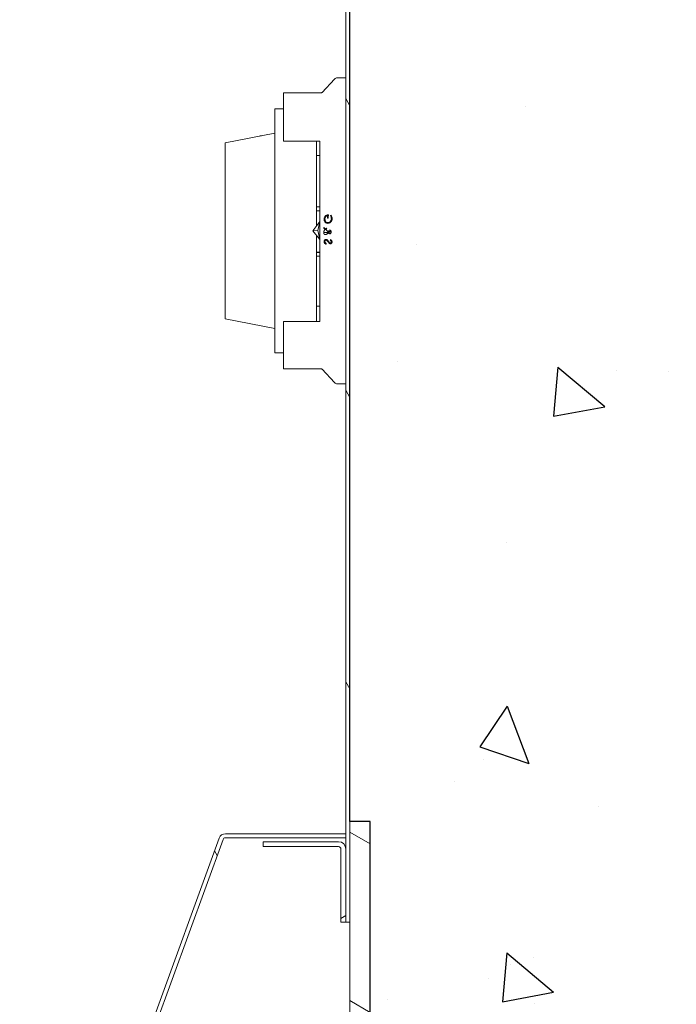
# Model space of a CAD drawing. Extents: x 2381 to 30343, y -8635 to 241.
# Drawn here: x 25634 to 25642, y -6788 to -6776 of the extents above; entities that cross this region are included whole.
import ezdxf

# ---------------------------------------------------------------- set-up
doc = ezdxf.new("R2010")
doc.units = 0
doc.header["$LTSCALE"] = 6
doc.header["$MEASUREMENT"] = 0
doc.linetypes.add('SLD-Solid', pattern=[0])
doc.layers.get('0').update_dxf_attribs({"color": 6, "linetype": 'CONTINUOUS'})

msp = doc.modelspace()

# ---------------------------------------------------------------- hatches: boundary and pattern name
at = {"linetype": 'SLD-Solid', "lineweight": 15}
h = msp.add_hatch(dxfattribs=at)
h.set_pattern_fill('ANSI31', scale=14.285714, angle=-104.999978, style=0)
h.set_pattern_definition([(300, (25461.9444, -6618.289), (1.546474, 0.892858), [])])
edge = h.paths.add_edge_path()
edge.add_line((25637.8221, -6786.5722), (25637.8721, -6786.5722))
edge.add_line((25637.8721, -6786.5722), (25637.8721, -6785.33822))
edge.add_line((25637.8721, -6785.33822), (25637.8721, -6752.63947))
edge.add_line((25637.8721, -6752.63947), (25637.8721, -6752.58386))
edge.add_ellipse((25637.8751, -6752.58386), major_axis=(-0.003, 0), ratio=1, start_angle=256, end_angle=360, ccw=False)
edge.add_line((25637.87583, -6752.58095), (25637.91319, -6752.59027))
edge.add_line((25637.91319, -6752.59027), (25643.38364, -6753.95421))
edge.add_line((25643.38364, -6753.95421), (25643.46061, -6753.9734))
edge.add_ellipse((25643.45989, -6753.97631), major_axis=(0.00073, 0.00291), ratio=1, start_angle=284, end_angle=360, ccw=False)
edge.add_line((25643.46289, -6753.97631), (25643.46289, -6754.8749))
edge.add_line((25643.46289, -6754.8749), (25643.50894, -6754.8749))
edge.add_line((25643.50894, -6754.8749), (25643.51289, -6754.8749))
edge.add_line((25643.51289, -6754.8749), (25643.51289, -6753.97631))
edge.add_ellipse((25643.45989, -6753.97631), major_axis=(0.053, 0), ratio=1, start_angle=0, end_angle=22.242009)
edge.add_ellipse((25643.45989, -6753.97631), major_axis=(0.04906, 0.02006), ratio=1, start_angle=0, end_angle=53.757991)
edge.add_line((25643.47271, -6753.92488), (25637.88792, -6752.53244))
edge.add_ellipse((25637.8751, -6752.58386), major_axis=(0.01282, 0.05143), ratio=1, start_angle=0, end_angle=104)
edge.add_line((25637.8221, -6752.58386), (25637.8221, -6785.48919))
edge.add_line((25637.8221, -6785.48919), (25637.8221, -6785.53919))
edge.add_line((25637.8221, -6785.53919), (25637.8221, -6785.67707))
edge.add_line((25637.8221, -6785.67707), (25637.8221, -6786.5722))
at = {"linetype": 'Continuous'}
h = msp.add_hatch(dxfattribs=at)
h.set_pattern_fill('AR-CONC', color=0, angle=-90)
h.set_pattern_definition([(320, (24370.569, 6789.173), (-0.6275213, -7.1726018), [0.75, -8.25]), (265, (24370.569, 6789.173), (7.5219213, 1.3875133), [0.6, -6.6]), (10.451444, (24370.517, 6788.575), (6.8944, -5.7850885), [0.637402, -7.011421]), (316.1842, (24372.569, 6789.173), (-1.655193, -10.6724133), [1.125, -12.375]), (6.635635, (24372.431, 6788.283), (9.741186, -9.3466195), [0.956103, -10.517138]), (261.18416, (24372.569, 6789.173), (9.741186, -9.3466195), [0.9, -9.9]), (291, (24372.069, 6788.173), (-4.026189, -5.9690705), [0.75, -8.25]), (236, (24372.069, 6788.173), (7.2515005, -2.4331533), [0.6, -6.6]), (341.451445, (24371.7335, 6787.6754), (3.2253115, -8.4022238), [0.637402, -7.011421]), (307.5, (24370.569, 6789.1728), (3.32893854, -0.12159855), [0, -6.52, 0, -6.7, 0, -6.625]), (277.5, (24370.569, 6789.1728), (3.9441171, -2.6306954), [0, -3.82, 0, -6.37, 0, -2.525]), (237.5, (24370.569, 6791.4028), (-0.2255487, -5.33822436), [0, -2.5, 0, -7.8, 0, -10.35]), (227.5, (24370.569, 6792.403), (1.0010498, -5.8318617), [0, -3.25, 0, -5.18, 0, -7.35])])
h.paths.add_polyline_path([(25638.1221, -6785.33822), (25638.1221, -6794.08822), (25637.8721, -6794.08822), (25637.8721, -6794.94936), (25637.87325, -6794.95173), (25637.87583, -6794.95227), (25641.76414, -6793.60882), (25641.79702, -6793.58639), (25641.80969, -6793.54863), (25641.80969, -6792.25579), (25644.62219, -6791.61088), (25644.62219, -6755.9863), (25641.90969, -6755.36787), (25641.90969, -6754.00498), (25641.89648, -6753.96654), (25641.86241, -6753.94436), (25637.9342, -6752.59095), (25637.89132, -6752.60007), (25637.8721, -6752.63947), (25637.8721, -6785.33822)])
at = {"linetype": 'SLD-Solid', "lineweight": 15}
h = msp.add_hatch(dxfattribs=at)
h.set_pattern_fill('ANSI31', scale=14.285714, angle=-75.000022, style=0)
h.set_pattern_definition([(330, (25461.9444, -6630.289), (0.892858, 1.546474), [])])
h.paths.add_polyline_path([(25637.8721, -6794.08822), (25638.1221, -6794.08822), (25638.1221, -6785.33822), (25637.8721, -6785.33822), (25637.8721, -6786.5722)])
h = msp.add_hatch(dxfattribs=at)
h.set_pattern_fill('ANSI31', scale=14.285714, angle=-104.999978, style=0)
h.set_pattern_definition([(300, (25461.9444, -6630.289), (1.546474, 0.892858), [])])
edge = h.paths.add_edge_path()
edge.add_line((25633.82595, -6792.27394), (25633.82595, -6795.47718))
edge.add_line((25633.82595, -6795.47718), (25633.87595, -6795.47718))
edge.add_line((25633.87595, -6795.47718), (25633.87595, -6792.27394))
edge.add_ellipse((25633.90595, -6792.27394), major_axis=(-0.03, 0), ratio=1, start_angle=340, end_angle=360, ccw=False)
edge.add_line((25633.87776, -6792.26368), (25636.31809, -6785.55893))
edge.add_ellipse((25636.34629, -6785.56919), major_axis=(-0.02819, 0.01026), ratio=1, start_angle=290, end_angle=360, ccw=False)
edge.add_line((25636.34629, -6785.53919), (25637.8221, -6785.53919))
edge.add_line((25637.8221, -6785.53919), (25637.8221, -6785.48919))
edge.add_line((25637.8221, -6785.48919), (25636.34629, -6785.48919))
edge.add_ellipse((25636.34629, -6785.56919), major_axis=(0, 0.08), ratio=1, start_angle=0, end_angle=70)
edge.add_line((25636.27111, -6785.54183), (25633.83078, -6792.24658))
edge.add_ellipse((25633.90595, -6792.27394), major_axis=(-0.07518, 0.02736), ratio=1, start_angle=0, end_angle=20)
h = msp.add_hatch(dxfattribs=at)
h.set_pattern_fill('ANSI31', scale=14.285714, angle=-14.999825, style=0)
h.set_pattern_definition([(30.0002, (25461.9444, -6630.289), (-0.892862, 1.546471), [])])
edge = h.paths.add_edge_path()
edge.add_ellipse((25637.7321, -6785.67707), major_axis=(0, 0.03), ratio=1, start_angle=270, end_angle=360)
edge.add_line((25637.7321, -6785.64707), (25636.81097, -6785.64707))
edge.add_line((25636.81097, -6785.64707), (25636.81097, -6785.58707))
edge.add_line((25636.81097, -6785.58707), (25637.7321, -6785.58707))
edge.add_ellipse((25637.7321, -6785.67707), major_axis=(0.09, 0), ratio=1, start_angle=0, end_angle=90, ccw=False)
edge.add_line((25637.8221, -6785.67707), (25637.8221, -6786.5722))
edge.add_line((25637.8221, -6786.5722), (25637.7621, -6786.5722))
edge.add_line((25637.7621, -6786.5722), (25637.7621, -6785.67707))

# ---------------------------------------------------------------- linework, layer by layer
at = {"color": 7, "linetype": 'SLD-Solid', "lineweight": 15}
for p, q in [((25637.8221, -6752.58386), (25637.8221, -6786.5722)), ((25637.8721, -6786.5722), (25637.8721, -6752.58386)), ((25637.8721, -6752.63947), (25637.8721, -6794.88921)), ((25637.53007, -6776.41023), (25637.68226, -6776.24613)), ((25637.71892, -6776.23013), (25637.8121, -6776.23013)), ((25637.0671, -6776.41343), (25637.52274, -6776.41343)), ((25636.9511, -6776.61063), (25637.0571, -6776.61063)), ((25636.3421, -6777.02613), (25636.9511, -6776.91063)), ((25636.76786, -6776.94169), (25636.76786, -6776.94538)), ((25636.78733, -6776.94169), (25636.76786, -6776.94169)), ((25636.78237, -6776.94169), (25636.78237, -6776.94263)), ((25636.78723, -6776.94171), (25636.78723, -6776.94169)), ((25637.0671, -6777.00513), (25637.5021, -6777.00513)), ((25637.4621, -6777.18343), (25637.5021, -6777.18343)), ((25637.5021, -6777.80976), (25637.4621, -6777.80976)), ((25637.5021, -6777.85975), (25637.4621, -6777.85975)), ((25637.55694, -6777.95775), (25637.56649, -6777.95775)), ((25637.59842, -6777.91719), (25637.60796, -6777.91719)), ((25637.63223, -6777.92232), (25637.64411, -6777.92232)), ((25637.64447, -6777.95986), (25637.65392, -6777.95986)), ((25637.4171, -6778.10513), (25637.5021, -6777.99279)), ((25637.5021, -6777.99279), (25637.48082, -6778.10189)), ((25637.55371, -6778.0754), (25637.5651, -6778.0754)), ((25637.57151, -6778.00108), (25637.58882, -6778.00108)), ((25637.57284, -6778.08372), (25637.5832, -6778.08371)), ((25637.6029, -6778.00437), (25637.62856, -6778.00437)), ((25637.4171, -6778.10513), (25637.48082, -6778.10189)), ((25637.5021, -6778.21107), (25637.4171, -6778.10513)), ((25637.48082, -6778.10189), (25637.5021, -6778.21107)), ((25637.5021, -6778.21107), (25637.5021, -6778.16143)), ((25637.55122, -6778.12714), (25637.61372, -6778.12714)), ((25637.56772, -6778.09043), (25637.5791, -6778.09043)), ((25637.60265, -6778.1149), (25637.64118, -6778.11491)), ((25637.60499, -6778.12819), (25637.63843, -6778.12819)), ((25637.55594, -6778.23934), (25637.56543, -6778.23934)), ((25637.57981, -6778.21975), (25637.59772, -6778.21975)), ((25637.58911, -6778.22334), (25637.60085, -6778.22334)), ((25637.60506, -6778.24137), (25637.61578, -6778.24137)), ((25637.61887, -6778.25775), (25637.62924, -6778.25775)), ((25637.63059, -6778.22017), (25637.64453, -6778.22017)), ((25637.63306, -6778.25437), (25637.64947, -6778.25437)), ((25637.6437, -6778.2397), (25637.6531, -6778.2397)), ((25637.5021, -6778.36813), (25637.4621, -6778.36813)), ((25637.4621, -6778.37054), (25637.5021, -6778.37054)), ((25637.4621, -6778.41613), (25637.5021, -6778.41613)), ((25637.5021, -6779.02683), (25637.4621, -6779.02683)), ((25636.9511, -6779.29963), (25636.3421, -6779.18413)), ((25637.5021, -6779.21658), (25637.0671, -6779.21658)), ((25637.0571, -6779.59963), (25636.9511, -6779.59963)), ((25637.52274, -6779.79683), (25637.0671, -6779.79683)), ((25637.68226, -6779.96413), (25637.53007, -6779.80003)), ((25637.8121, -6779.98013), (25637.71892, -6779.98013)), ((25638.1221, -6785.33822), (25637.8721, -6785.33822)), ((25637.8721, -6785.33822), (25637.8721, -6794.08822)), ((25638.1221, -6794.08822), (25638.1221, -6785.33822)), ((25636.27111, -6785.54183), (25633.83078, -6792.24658)), ((25633.87776, -6792.26368), (25636.31809, -6785.55893)), ((25637.8221, -6785.48919), (25636.34629, -6785.48919)), ((25636.34629, -6785.53919), (25637.8221, -6785.53919)), ((25637.8221, -6785.53919), (25637.8221, -6785.48919)), ((25637.7321, -6785.58707), (25636.81097, -6785.58707)), ((25636.81097, -6785.58707), (25636.81097, -6785.64707)), ((25636.81097, -6785.64707), (25637.7321, -6785.64707)), ((25637.7621, -6785.67707), (25637.7621, -6786.5722)), ((25637.8221, -6786.5722), (25637.8221, -6785.67707)), ((25637.7621, -6786.5722), (25637.8221, -6786.5722)), ((25637.8221, -6786.5722), (25637.8721, -6786.5722))]:
    msp.add_line(p, q, dxfattribs=at)
for p, q in [((25640.11871, -6787.00028), (25640.11871, -6787.00028)), ((25640.11871, -6787.00028), (25640.11871, -6787.00028)), ((25640.134, -6787.56813), (25640.134, -6787.56813))]:
    msp.add_line(p, q)
at = {"color": 0, "linetype": 'Continuous'}
msp.add_lwpolyline([(25644.62219, -6791.61088), (25641.80969, -6792.25579), (25641.80969, -6793.54863), (25641.79702, -6793.58639), (25641.76414, -6793.60882), (25637.87583, -6794.95227), (25637.87325, -6794.95173), (25637.8721, -6794.94936), (25637.8721, -6794.08822), (25638.1221, -6794.08822), (25638.1221, -6785.33822), (25637.8721, -6785.33822), (25637.8721, -6752.63947), (25637.89132, -6752.60007), (25637.9342, -6752.59095), (25641.86241, -6753.94436), (25641.89648, -6753.96654), (25641.90969, -6754.00498), (25641.90969, -6755.36787), (25644.62219, -6755.9863), (25644.62219, -6791.61088)], dxfattribs=at)
msp.add_lwpolyline([(25644.62219, -6791.61088), (25641.80969, -6792.25579), (25641.80969, -6793.54863), (25641.79702, -6793.58639), (25641.76414, -6793.60882), (25637.87583, -6794.95227), (25637.87325, -6794.95173), (25637.8721, -6794.94936), (25637.8721, -6794.08822), (25638.1221, -6794.08822), (25638.1221, -6785.33822), (25637.8721, -6785.33822), (25637.8721, -6752.63947), (25637.89132, -6752.60007), (25637.9342, -6752.59095), (25641.86241, -6753.94436), (25641.89648, -6753.96654), (25641.90969, -6754.00498), (25641.90969, -6755.36787), (25644.62219, -6755.9863), (25644.62219, -6791.61088)], dxfattribs=at)
at = {"color": 7, "linetype": 'SLD-Solid', "lineweight": 15}
for points in [[(25637.0571, -6776.42343), (25637.0571, -6776.42444), (25637.0571, -6776.43677), (25637.0571, -6776.46305), (25637.0571, -6776.50306), (25637.0571, -6776.55647), (25637.0571, -6776.62282), (25637.0571, -6776.70157), (25637.0571, -6776.79206), (25637.0571, -6776.89353), (25637.0571, -6777.00513)], [(25636.9511, -6776.61063), (25636.9511, -6776.61456), (25636.9511, -6776.63196), (25636.9511, -6776.66312), (25636.9511, -6776.70775), (25636.9511, -6776.76542), (25636.9511, -6776.8356), (25636.9511, -6776.91763), (25636.9511, -6777.01075), (25636.9511, -6777.11409), (25636.9511, -6777.22669), (25636.9511, -6777.34748), (25636.9511, -6777.47535), (25636.9511, -6777.60909), (25636.9511, -6777.74747), (25636.9511, -6777.88919), (25636.9511, -6778.03293), (25636.9511, -6778.17733), (25636.9511, -6778.32107), (25636.9511, -6778.46279), (25636.9511, -6778.60117), (25636.9511, -6778.73491), (25636.9511, -6778.86278), (25636.9511, -6778.98357), (25636.9511, -6779.09617), (25636.9511, -6779.19951), (25636.9511, -6779.29263), (25636.9511, -6779.37466), (25636.9511, -6779.44484), (25636.9511, -6779.50251), (25636.9511, -6779.54714), (25636.9511, -6779.5783), (25636.9511, -6779.5957), (25636.9511, -6779.59963)], [(25637.0571, -6776.61063), (25637.0571, -6776.598), (25637.0571, -6776.58862), (25637.0571, -6776.58843)], [(25636.3421, -6777.02613), (25636.3421, -6777.02657), (25636.3421, -6777.03711), (25636.3421, -6777.06158), (25636.3421, -6777.09965), (25636.3421, -6777.15083), (25636.3421, -6777.21445), (25636.3421, -6777.28968), (25636.3421, -6777.37554), (25636.3421, -6777.47091), (25636.3421, -6777.57455), (25636.3421, -6777.68511), (25636.3421, -6777.80114), (25636.3421, -6777.92114), (25636.3421, -6778.04353), (25636.3421, -6778.16673), (25636.3421, -6778.28912), (25636.3421, -6778.40912), (25636.3421, -6778.52515), (25636.3421, -6778.63571), (25636.3421, -6778.73935), (25636.3421, -6778.83472), (25636.3421, -6778.92058), (25636.3421, -6778.99581), (25636.3421, -6779.05943), (25636.3421, -6779.11061), (25636.3421, -6779.14868), (25636.3421, -6779.17315), (25636.3421, -6779.18369), (25636.3421, -6779.18413)], [(25637.4621, -6777.00513), (25637.4621, -6777.01075), (25637.4621, -6777.11409), (25637.4621, -6777.22669), (25637.4621, -6777.34748), (25637.4621, -6777.47535), (25637.4621, -6777.60909), (25637.4621, -6777.74747), (25637.4621, -6777.88919), (25637.4621, -6778.03293), (25637.4621, -6778.04565)], [(25637.5021, -6777.00513), (25637.5021, -6777.1116), (25637.5021, -6777.22446), (25637.5021, -6777.34298), (25637.5021, -6777.46639), (25637.5021, -6777.59391), (25637.5021, -6777.72471), (25637.5021, -6777.85795), (25637.5021, -6777.99279)], [(25637.5021, -6777.99279), (25637.5021, -6778.01384), (25637.5021, -6778.03491), (25637.5021, -6778.05599), (25637.5021, -6778.07707), (25637.5021, -6778.09817), (25637.5021, -6778.11926), (25637.5021, -6778.14035), (25637.5021, -6778.16143)], [(25637.4621, -6778.16121), (25637.4621, -6778.17733), (25637.4621, -6778.32107), (25637.4621, -6778.46279), (25637.4621, -6778.60117), (25637.4621, -6778.73491), (25637.4621, -6778.86278), (25637.4621, -6778.98358), (25637.4621, -6779.09617), (25637.4621, -6779.19951), (25637.4621, -6779.21658)], [(25637.5021, -6778.20935), (25637.5021, -6778.34713), (25637.5021, -6778.48329), (25637.5021, -6778.61691), (25637.5021, -6778.74711), (25637.5021, -6778.873), (25637.5021, -6778.99374), (25637.5021, -6779.10852), (25637.5021, -6779.21658)], [(25637.0571, -6779.21658), (25637.0571, -6779.32722), (25637.0571, -6779.42764), (25637.0571, -6779.517), (25637.0571, -6779.59456), (25637.0571, -6779.65966), (25637.0571, -6779.71176), (25637.0571, -6779.75043), (25637.0571, -6779.77534), (25637.0571, -6779.78628), (25637.0571, -6779.78683)], [(25637.0571, -6779.62183), (25637.0571, -6779.62129), (25637.0571, -6779.61029), (25637.0571, -6779.59963)]]:
    msp.add_lwpolyline(points, dxfattribs=at)
for centre, radius, start, end in [((25637.71892, -6776.28013), 0.05, 89.999999, 137.156356), ((25637.8121, -6776.24013), 0.01, 359.999999, 89.999999), ((25637.0671, -6776.42343), 0.01, 89.999999, 179.999999), ((25637.52274, -6776.40343), 0.01, 269.999999, 317.156356), ((25637.0671, -6779.78683), 0.01, 179.999999, 269.999999), ((25637.52274, -6779.80683), 0.01, 42.843642, 89.999999), ((25637.71892, -6779.93013), 0.05, 222.843642, 269.999999), ((25637.8121, -6779.97013), 0.01, 269.999999, 359.999999), ((25636.34629, -6785.56919), 0.08, 90, 160), ((25636.34629, -6785.56919), 0.03, 90, 160), ((25637.7321, -6785.67707), 0.09, 0, 90), ((25637.7321, -6785.67707), 0.03, 0, 90)]:
    msp.add_arc(centre, radius, start, end, dxfattribs=at)
for points, knots in [([(25637.0571, -6777.00513), (25637.05725, -6777.00513), (25637.05752, -6777.00513), (25637.05953, -6777.00513), (25637.0621, -6777.00513), (25637.06469, -6777.00513), (25637.06637, -6777.00513), (25637.0671, -6777.00513)], [0, 0, 0, 0, 0.28366585, 0.53263594, 0.72345581, 0.88001854, 1, 1, 1, 1]), ([(25637.57151, -6778.00108), (25637.56918, -6777.99857), (25637.56452, -6777.99354), (25637.55937, -6777.98316), (25637.5565, -6777.97084), (25637.55679, -6777.96212), (25637.55694, -6777.95775)], [0, 0, 0, 0, 0.25008555, 0.49949428, 0.74925462, 1, 1, 1, 1]), ([(25637.55694, -6777.95775), (25637.55751, -6777.95369), (25637.55863, -6777.94558), (25637.56285, -6777.9344), (25637.56901, -6777.92542), (25637.57863, -6777.91622), (25637.59226, -6777.9095), (25637.60328, -6777.90864), (25637.60878, -6777.90821)], [0, 0, 0, 0, 0.12606269, 0.25144312, 0.37605496, 0.50169514, 0.75131315, 1, 1, 1, 1]), ([(25637.56648, -6777.95697), (25637.56638, -6777.96042), (25637.56618, -6777.9673), (25637.56829, -6777.97709), (25637.57196, -6777.98565), (25637.57855, -6777.9949), (25637.58903, -6778.00267), (25637.59828, -6778.0038), (25637.6029, -6778.00437)], [0, 0, 0, 0, 0.12544793, 0.25060324, 0.37598149, 0.50157446, 0.75076459, 1, 1, 1, 1]), ([(25637.59842, -6777.91719), (25637.59477, -6777.91817), (25637.58747, -6777.92013), (25637.57894, -6777.92689), (25637.57342, -6777.93458), (25637.56886, -6777.94363), (25637.56743, -6777.95164), (25637.56648, -6777.95697)], [0, 0, 0, 0, 0.24996744, 0.4996824, 0.62538603, 0.75036384, 1, 1, 1, 1]), ([(25637.6049, -6777.95052), (25637.60313, -6777.95052), (25637.59997, -6777.95052), (25637.59682, -6777.95052), (25637.59543, -6777.95052)], [0, 0, 0, 0, 0.559876962, 1, 1, 1, 1]), ([(25637.65397, -6777.95956), (25637.65339, -6777.96373), (25637.65222, -6777.97206), (25637.64783, -6777.98337), (25637.64207, -6777.99312), (25637.6327, -6778.00335), (25637.61911, -6778.01155), (25637.60775, -6778.01274), (25637.60208, -6778.01334)], [0, 0, 0, 0, 0.12581402, 0.25091278, 0.37608058, 0.50173475, 0.7513724, 1, 1, 1, 1]), ([(25637.6029, -6778.00437), (25637.60751, -6778.0038), (25637.6167, -6778.00266), (25637.62756, -6777.9955), (25637.63493, -6777.98694), (25637.63953, -6777.97901), (25637.64305, -6777.96989), (25637.644, -6777.9632), (25637.64447, -6777.95986)], [0, 0, 0, 0, 0.2504076, 0.49940924, 0.6243991, 0.74982686, 0.87517941, 1, 1, 1, 1]), ([(25637.64447, -6777.95986), (25637.64446, -6777.95616), (25637.64444, -6777.94876), (25637.64086, -6777.93499), (25637.63568, -6777.92739), (25637.63223, -6777.92232)], [0, 0, 0, 0, 0.24982035, 0.50025846, 1, 1, 1, 1]), ([(25637.63969, -6777.91462), (25637.64393, -6777.92056), (25637.6503, -6777.92948), (25637.65413, -6777.94626), (25637.65403, -6777.95512), (25637.65397, -6777.95956)], [0, 0, 0, 0, 0.49951034, 0.74967683, 1, 1, 1, 1]), ([(25637.56237, -6778.07246), (25637.56367, -6778.07387), (25637.5653, -6778.07563), (25637.567, -6778.07742), (25637.56744, -6778.07793), (25637.56755, -6778.07804), (25637.56758, -6778.07809), (25637.5676, -6778.07809), (25637.5676, -6778.07809), (25637.5676, -6778.07809), (25637.5676, -6778.07809), (25637.5676, -6778.0781), (25637.5676, -6778.0781), (25637.56761, -6778.07811), (25637.56762, -6778.07812), (25637.56764, -6778.07814), (25637.56769, -6778.0782), (25637.56778, -6778.0783), (25637.56798, -6778.0785), (25637.56836, -6778.07891), (25637.56912, -6778.07973), (25637.57066, -6778.08137), (25637.57196, -6778.08278), (25637.57284, -6778.08372)], [0, 0, 0, 0, 0.371399378, 0.466049826, 0.490493766, 0.497202277, 0.49952119, 0.49989464, 0.499925234, 0.499986422, 0.500233081, 0.50034339, 0.500643151, 0.501140248, 0.502024839, 0.504040346, 0.507856661, 0.515784284, 0.531390845, 0.562552481, 0.625042485, 0.749978732, 1, 1, 1, 1]), ([(25637.60208, -6778.01334), (25637.59663, -6778.01294), (25637.58575, -6778.01212), (25637.57626, -6778.00476), (25637.57151, -6778.00108)], [0, 0, 0, 0, 0.50021717, 1, 1, 1, 1]), ([(25637.58815, -6778.07726), (25637.58787, -6778.07763), (25637.58707, -6778.07868), (25637.58546, -6778.08077), (25637.58253, -6778.08458), (25637.58013, -6778.08773), (25637.57854, -6778.08982)], [0, 0, 0, 0, 0.08786986, 0.25001643, 0.50004373, 1, 1, 1, 1]), ([(25637.55122, -6778.12714), (25637.55149, -6778.12336), (25637.55203, -6778.11577), (25637.55817, -6778.10316), (25637.5639, -6778.09553), (25637.56772, -6778.09043)], [0, 0, 0, 0, 0.2477266, 0.49737489, 1, 1, 1, 1]), ([(25637.57346, -6778.1518), (25637.5709, -6778.15157), (25637.56577, -6778.15112), (25637.55964, -6778.14731), (25637.55553, -6778.14263), (25637.55309, -6778.13811), (25637.55153, -6778.13285), (25637.55132, -6778.12905), (25637.55122, -6778.12714)], [0, 0, 0, 0, 0.24901302, 0.4979939, 0.62858389, 0.74885783, 0.87416295, 1, 1, 1, 1]), ([(25637.60499, -6778.12819), (25637.60049, -6778.13417), (25637.59373, -6778.14314), (25637.58254, -6778.15048), (25637.57649, -6778.15136), (25637.57346, -6778.1518)], [0, 0, 0, 0, 0.50029391, 0.74993236, 1, 1, 1, 1]), ([(25637.60265, -6778.1149), (25637.60601, -6778.11054), (25637.61105, -6778.104), (25637.61914, -6778.09783), (25637.62361, -6778.09706), (25637.62585, -6778.09668)], [0, 0, 0, 0, 0.50080368, 0.75025092, 1, 1, 1, 1]), ([(25637.62659, -6778.14027), (25637.62277, -6778.13925), (25637.61507, -6778.13721), (25637.60837, -6778.13121), (25637.60499, -6778.12819)], [0, 0, 0, 0, 0.49640032, 1, 1, 1, 1]), ([(25637.61372, -6778.12714), (25637.61381, -6778.12325), (25637.61391, -6778.11885), (25637.61549, -6778.11531), (25637.61567, -6778.11491)], [0, 0, 0, 0, 0.88604681, 1, 1, 1, 1]), ([(25637.62585, -6778.09668), (25637.62791, -6778.09695), (25637.63204, -6778.09751), (25637.63675, -6778.10118), (25637.63967, -6778.10552), (25637.64136, -6778.10938), (25637.64247, -6778.11372), (25637.64261, -6778.11678), (25637.64269, -6778.11831)], [0, 0, 0, 0, 0.24914195, 0.49878482, 0.62388999, 0.74904047, 0.87421092, 1, 1, 1, 1]), ([(25637.6377, -6778.1346), (25637.63604, -6778.1363), (25637.63271, -6778.13973), (25637.62864, -6778.14009), (25637.62659, -6778.14027)], [0, 0, 0, 0, 0.49864313, 1, 1, 1, 1]), ([(25637.64269, -6778.11831), (25637.64264, -6778.11986), (25637.64256, -6778.12295), (25637.64126, -6778.1289), (25637.63912, -6778.13232), (25637.6377, -6778.1346)], [0, 0, 0, 0, 0.25151404, 0.50192965, 1, 1, 1, 1]), ([(25637.55594, -6778.23934), (25637.5559, -6778.23721), (25637.55581, -6778.23295), (25637.55726, -6778.22705), (25637.55973, -6778.22196), (25637.56399, -6778.21651), (25637.57052, -6778.21166), (25637.57627, -6778.21107), (25637.57915, -6778.21078)], [0, 0, 0, 0, 0.12525902, 0.25033067, 0.3692983, 0.50092273, 0.75053602, 1, 1, 1, 1]), ([(25637.57857, -6778.26975), (25637.57355, -6778.26676), (25637.56603, -6778.26226), (25637.55918, -6778.25223), (25637.55664, -6778.24515), (25637.55618, -6778.24128), (25637.55594, -6778.23934)], [0, 0, 0, 0, 0.49934511, 0.7481536, 0.87381148, 1, 1, 1, 1]), ([(25637.57981, -6778.21975), (25637.57794, -6778.22), (25637.57421, -6778.22049), (25637.57001, -6778.22371), (25637.5675, -6778.22767), (25637.56613, -6778.2312), (25637.56532, -6778.23517), (25637.56539, -6778.23795), (25637.56543, -6778.23934)], [0, 0, 0, 0, 0.24946244, 0.49864261, 0.62381596, 0.74888332, 0.87417335, 1, 1, 1, 1]), ([(25637.56543, -6778.23934), (25637.56563, -6778.24075), (25637.56602, -6778.24357), (25637.56814, -6778.24858), (25637.57342, -6778.25547), (25637.57888, -6778.25897), (25637.58253, -6778.2613)], [0, 0, 0, 0, 0.12481343, 0.24965638, 0.49936764, 1, 1, 1, 1]), ([(25637.57915, -6778.21078), (25637.58211, -6778.21119), (25637.58803, -6778.21202), (25637.59912, -6778.21949), (25637.60592, -6778.22839), (25637.61047, -6778.23434)], [0, 0, 0, 0, 0.25003984, 0.49913398, 1, 1, 1, 1]), ([(25637.58911, -6778.22334), (25637.58762, -6778.22232), (25637.58464, -6778.22028), (25637.58142, -6778.21993), (25637.57981, -6778.21975)], [0, 0, 0, 0, 0.50010539, 1, 1, 1, 1]), ([(25637.63338, -6778.26334), (25637.63087, -6778.26311), (25637.62584, -6778.26263), (25637.62119, -6778.25938), (25637.61887, -6778.25775)], [0, 0, 0, 0, 0.49983334, 1, 1, 1, 1]), ([(25637.62062, -6778.24778), (25637.62254, -6778.24965), (25637.62635, -6778.2534), (25637.63083, -6778.25405), (25637.63306, -6778.25437)], [0, 0, 0, 0, 0.50044931, 1, 1, 1, 1]), ([(25637.6437, -6778.2397), (25637.64356, -6778.23854), (25637.64327, -6778.23622), (25637.64184, -6778.23188), (25637.63774, -6778.22583), (25637.63345, -6778.22244), (25637.63059, -6778.22017)], [0, 0, 0, 0, 0.12543902, 0.25030095, 0.49983699, 1, 1, 1, 1]), ([(25637.63306, -6778.25437), (25637.63446, -6778.25423), (25637.63727, -6778.25395), (25637.64038, -6778.25141), (25637.64227, -6778.24851), (25637.64329, -6778.24584), (25637.64381, -6778.24285), (25637.64374, -6778.24076), (25637.6437, -6778.2397)], [0, 0, 0, 0, 0.24910823, 0.49782407, 0.62658474, 0.74776152, 0.87333233, 1, 1, 1, 1]), ([(25637.65312, -6778.2387), (25637.65315, -6778.24054), (25637.65321, -6778.2442), (25637.65202, -6778.24938), (25637.65004, -6778.25388), (25637.64649, -6778.25875), (25637.64083, -6778.26261), (25637.63587, -6778.2631), (25637.63338, -6778.26334)], [0, 0, 0, 0, 0.12525992, 0.24883473, 0.37455353, 0.49952823, 0.74926604, 1, 1, 1, 1]), ([(25637.63582, -6778.21206), (25637.63971, -6778.21506), (25637.64553, -6778.21956), (25637.65069, -6778.22814), (25637.6526, -6778.23397), (25637.65295, -6778.23712), (25637.65312, -6778.2387)], [0, 0, 0, 0, 0.499548669, 0.748705902, 0.874123457, 1, 1, 1, 1]), ([(25637.0671, -6779.21658), (25637.06624, -6779.21658), (25637.06452, -6779.21658), (25637.06191, -6779.21658), (25637.05939, -6779.21658), (25637.05752, -6779.21658), (25637.05715, -6779.21658), (25637.0571, -6779.21658), (25637.0571, -6779.21658)], [0, 0, 0, 0, 0.140041134, 0.281077067, 0.477548416, 0.734781666, 0.997693059, 1, 1, 1, 1])]:
    msp.add_open_spline(points, degree=3, knots=knots, dxfattribs=at)
for points in [[(25637.59543, -6777.95052), (25637.59842, -6777.91719)], [(25637.60878, -6777.90821), (25637.6049, -6777.95052)], [(25637.63223, -6777.92232), (25637.63969, -6777.91462)], [(25637.55371, -6778.0754), (25637.55394, -6778.06334)], [(25637.56772, -6778.09043), (25637.55371, -6778.0754)], [(25637.55394, -6778.06334), (25637.56237, -6778.07246)], [(25637.57284, -6778.08372), (25637.58215, -6778.0716)], [(25637.58215, -6778.0716), (25637.58815, -6778.07726)], [(25637.57854, -6778.08982), (25637.58796, -6778.09984)], [(25637.58796, -6778.09984), (25637.60265, -6778.1149)], [(25637.58253, -6778.2613), (25637.57857, -6778.26975)], [(25637.60506, -6778.24137), (25637.58911, -6778.22334)], [(25637.61887, -6778.25775), (25637.60506, -6778.24137)], [(25637.61047, -6778.23434), (25637.62062, -6778.24778)], [(25637.63059, -6778.22017), (25637.63582, -6778.21206)]]:
    msp.add_open_spline(points, degree=1, dxfattribs=at)

doc.saveas('drawing.dxf')
